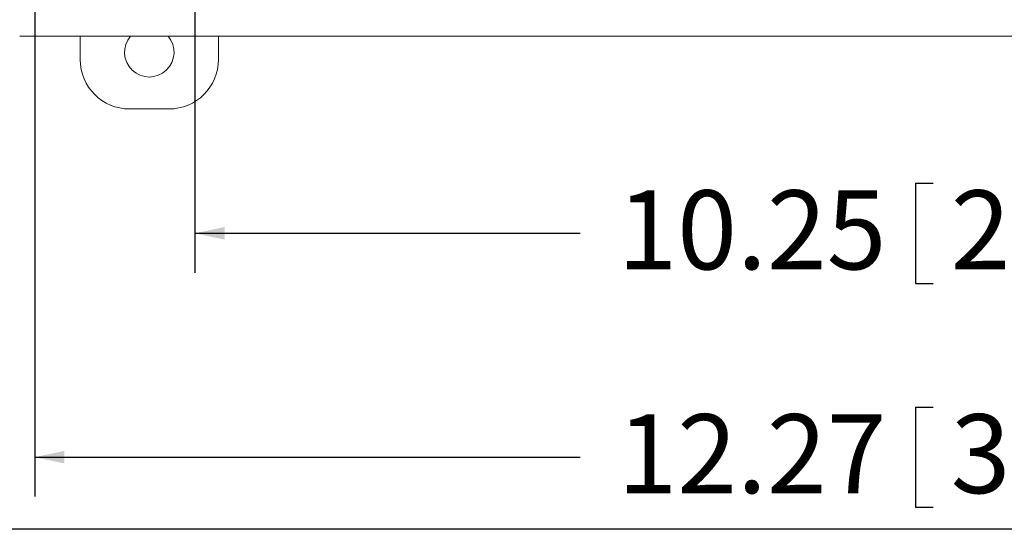
# Model space of a CAD drawing. Units: inches. Extents: x 0.5 to 33.7, y 0.4 to 21.4.
# Drawn here: x 18.1 to 21.2, y 0.4 to 2 of the extents above; entities that cross this region are included whole.
import ezdxf

# ---------------------------------------------------------------- set-up
doc = ezdxf.new("R2010")
doc.units = ezdxf.units.IN
doc.header["$MEASUREMENT"] = 0
doc.layers.add('BORDER', color=7, linetype='Continuous')
doc.layers.add('DIM', color=136, linetype='Continuous')
doc.styles.add('SLDTEXTSTYLE0', font='TXT', dxfattribs={"width": 0.605})
doc.dimstyles.new('SLDDIMSTYLE0', dxfattribs={"dimtxt": 0.242676, "dimasz": 0.094, "dimexe": 0, "dimexo": 0.0625, "dimgap": 0.060669, "dimtad": 0, "dimtih": 1, "dimtoh": 1, "dimlfac": 2, "dimrnd": 1e-09, "dimzin": 12, "dimdsep": 46, "dimtxsty": 'SLDTEXTSTYLE0', "dimsah": 1, "dimcen": 0.09, "dimadec": 0, "dimazin": 3, "dimtfac": 1, "dimtofl": 0, "dimtmove": 0, "dimatfit": 3, "dimfxl": 1, "dimfrac": 2, "dimtolj": 1, "dimtzin": 12, "dimarcsym": 0})

# ---------------------------------------------------------------- blocks, each defined once
blk = doc.blocks.new('_D_3')
at = {"layer": 'DIM'}
for p, q in [((18.6695, 2.484), (18.6695, 1.2227)), ((23.7945, 2.484), (23.7945, 1.2227)), ((20.9512, 1.506), (20.9512, 1.1893)), ((20.9512, 1.506), (21.0067, 1.506)), ((22.1915, 1.506), (22.136, 1.506)), ((22.1915, 1.506), (22.1915, 1.1893)), ((18.6695, 1.3477), (19.8889, 1.3477)), ((23.7945, 1.3477), (22.4206, 1.3477)), ((20.9512, 1.1893), (21.0067, 1.1893)), ((22.1915, 1.1893), (22.136, 1.1893))]:
    blk.add_line(p, q, dxfattribs=at)
for points in [[(18.6695, 1.3477), (18.7635, 1.3277), (18.7635, 1.3677)], [(23.7945, 1.3477), (23.7005, 1.3677), (23.7005, 1.3277)]]:
    blk.add_solid(points, dxfattribs=at)
at = {"layer": 'DIM', "char_height": 0.25, "attachment_point": 1, "style": 'SLDTEXTSTYLE0'}
for s, insert in [('10.25', (20.0069, 1.4837)), ('260.35', (21.0622, 1.4837))]:
    blk.add_mtext(s, dxfattribs=dict(at, insert=insert))
blk = doc.blocks.new('_D_4')
at = {"layer": 'DIM'}
for p, q in [((18.1622, 2.4425), (18.1622, 0.514)), ((24.3019, 2.4425), (24.3019, 0.514)), ((20.9512, 0.7974), (20.9512, 0.4807)), ((20.9512, 0.7974), (21.0067, 0.7974)), ((22.1915, 0.7974), (22.136, 0.7974)), ((22.1915, 0.7974), (22.1915, 0.4807)), ((18.1622, 0.639), (19.8889, 0.639)), ((24.3019, 0.639), (22.4206, 0.639)), ((20.9512, 0.4807), (21.0067, 0.4807)), ((22.1915, 0.4807), (22.136, 0.4807))]:
    blk.add_line(p, q, dxfattribs=at)
for points in [[(18.1622, 0.639), (18.2562, 0.619), (18.2562, 0.659)], [(24.3019, 0.639), (24.2079, 0.659), (24.2079, 0.619)]]:
    blk.add_solid(points, dxfattribs=at)
at = {"layer": 'DIM', "char_height": 0.25, "attachment_point": 1, "style": 'SLDTEXTSTYLE0'}
for s, insert in [('12.27', (20.0069, 0.775)), ('311.66', (21.0622, 0.775))]:
    blk.add_mtext(s, dxfattribs=dict(at, insert=insert))

msp = doc.modelspace()

# ---------------------------------------------------------------- linework, layer by layer
at = {"color": 7, "linetype": 'Continuous', "lineweight": 15}
for p, q in [((18.1145, 1.9715), (24.3496, 1.9715)), ((18.3061, 1.8979), (18.3061, 1.9715)), ((18.7436, 1.9715), (18.7436, 1.8979)), ((18.5871, 1.7414), (18.4626, 1.7414))]:
    msp.add_line(p, q, dxfattribs=at)
for centre, radius, start, end in [((18.5249, 1.9209), 0.0783, 139.7414, 40.2586), ((18.4626, 1.8979), 0.1565, 180, 270), ((18.5871, 1.8979), 0.1565, 270, 0)]:
    msp.add_arc(centre, radius, start, end, dxfattribs=at)
at = {"layer": 'BORDER'}
msp.add_line((33.5229, 0.4106), (0.5229, 0.4106), dxfattribs=at)

# ---------------------------------------------------------------- dimensions: what is measured, and where the dimension line sits
at = {"layer": 'DIM'}
for base, p1, p2, picture, middle in [((23.7945, 1.3477), (18.6695, 2.534), (23.7945, 2.534), '_D_3', (21.1547, 1.3477)), ((24.3019, 0.639), (18.1622, 2.4925), (24.3019, 2.4925), '_D_4', (21.1547, 0.639))]:
    dim = msp.add_linear_dim(base=base, p1=p1, p2=p2, dimstyle='SLDDIMSTYLE0', dxfattribs=at)
    dim.commit()
    dim.dimension.update_dxf_attribs({"geometry": picture, "text_midpoint": middle, "dimtype": 160})

doc.saveas('drawing.dxf')
